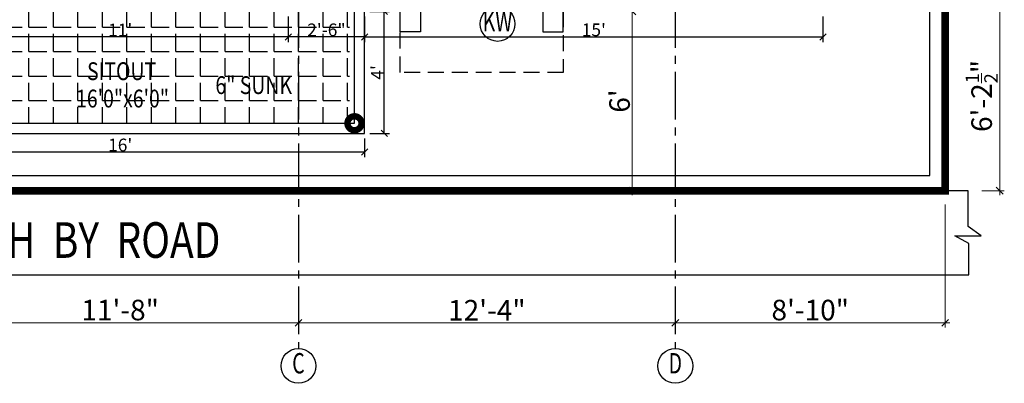
# Model space of a CAD drawing. Extents: x 145551 to 146358, y 3249 to 5922.
# Drawn here: x 145903 to 146290, y 4717 to 4860 of the extents above; entities that cross this region are included whole.
import ezdxf
from ezdxf.enums import TextEntityAlignment as Align

# ---------------------------------------------------------------- set-up
doc = ezdxf.new("R2010")
doc.units = 0
doc.header["$LTSCALE"] = 25
doc.header["$MEASUREMENT"] = 0
doc.header["$PDMODE"] = 3
doc.header["$PDSIZE"] = 1
for name, pattern in [('CENTER', [2, 1.25, -0.25, 0.25, -0.25]), ('CENTER2', [1.125, 0.75, -0.125, 0.125, -0.125]), ('HIDDEN', [0.375, 0.25, -0.125])]:
    doc.linetypes.add(name, pattern=pattern)
doc.layers.get('0').update_dxf_attribs({"linetype": 'CONTINUOUS'})
doc.layers.get('DEFPOINTS').update_dxf_attribs({"linetype": 'CONTINUOUS'})
for name, color, linetype in [('BEAM', 7, 'HIDDEN'), ('CEN', 8, 'CENTER2'), ('CHAJJA', 3, 'HIDDEN'), ('COL', 2, 'CONTINUOUS'), ('DW', 6, 'CONTINUOUS'), ('HATCH', 125, 'CONTINUOUS'), ('SCHEDULE', 14, 'CONTINUOUS'), ('site', 1, 'CENTER'), ('text', 12, 'CONTINUOUS'), ('WAL', 5, 'CONTINUOUS')]:
    doc.layers.add(name, color=color, linetype=linetype)
doc.layers.add('DIM', color=4, linetype='CONTINUOUS', lineweight=9)
doc.styles.add('AMISH', font='arial.ttf')
doc.styles.add('CG', font='GOTHIC.TTF', dxfattribs={"width": 0.7})
doc.styles.add('ROMANS', font='ARIALN.TTF')
doc.dimstyles.new('D2', dxfattribs={"dimscale": 0.897436, "dimtxt": 7.3, "dimasz": 3, "dimexe": 2, "dimexo": 6, "dimgap": 2, "dimtad": 1, "dimzin": 0, "dimdsep": 46, "dimlunit": 4, "dimtxsty": 'ROMANS', "dimblk1": 'archt', "dimblk2": 'archt', "dimsah": 1, "dimcen": 1, "dimdle": 2, "dimclrd": 256, "dimclre": 256, "dimclrt": 12, "dimadec": 0, "dimazin": 0, "dimtfac": 1, "dimtix": 1, "dimtofl": 0, "dimtmove": 0, "dimatfit": 1, "dimldrblk": 'archt', "dimfxl": 1, "dimtolj": 1, "dimtzin": 3, "dimlwd": -1, "dimlwe": -1, "dimarcsym": 0})
doc.dimstyles.new('DIM3A', dxfattribs={"dimscale": 0, "dimtxt": 5, "dimasz": 2.5, "dimexe": 2, "dimexo": 2, "dimgap": 0.25, "dimtad": 1, "dimdec": 1, "dimzin": 0, "dimdsep": 46, "dimlunit": 4, "dimtxsty": 'ROMANS', "dimblk1": 'OBLIQUE', "dimblk2": 'OBLIQUE', "dimsah": 1, "dimcen": 8, "dimclrd": 256, "dimclre": 256, "dimclrt": 12, "dimadec": 6, "dimazin": 0, "dimtfac": 0.6, "dimtdec": 1, "dimtix": 1, "dimtofl": 0, "dimtmove": 0, "dimatfit": 0, "dimldrblk": 'OBLIQUE', "dimfxl": 2, "dimtolj": 1, "dimtzin": 3, "dimarcsym": 0})

# ---------------------------------------------------------------- blocks, each defined once
blk = doc.blocks.new('_OBLIQUE')
at = {"color": 0, "linetype": 'ByBlock'}
blk.add_line((-0.5, -0.5), (0.5, 0.5), dxfattribs=at)
blk = doc.blocks.new('*D39')
at = {"layer": 'DEFPOINTS', "color": 0, "transparency": 16777216}
for p in [(146136.59, 4863.51), (146143.78, 4863.51), (146136.59, 4793.01)]:
    blk.add_point(p, dxfattribs=at)
at = {"layer": 'DIM', "transparency": 16777216}
for p, q in [((146143.78, 4791.22), (146143.78, 4865.31)), ((146141.97, 4863.51), (146145.58, 4863.51)), ((146141.97, 4793.01), (146145.58, 4793.01))]:
    blk.add_line(p, q, dxfattribs=at)
at = {"layer": 'DIM', "transparency": 16777216, "xscale": 2.692308, "yscale": 2.692308, "zscale": 2.692308}
for p, rotation in [((146143.78, 4863.51), 90), ((146143.78, 4793.01), 270)]:
    blk.add_blockref('_OBLIQUE', p, dxfattribs=dict(at, rotation=rotation))
at = {"layer": 'DIM', "color": 12, "transparency": 16777216, "insert": (146138.76, 4828.26), "char_height": 8.077, "attachment_point": 5, "rotation": 90, "style": 'AMISH'}
blk.add_mtext("\\A1;6'", dxfattribs=at)
blk = doc.blocks.new('archt')
at = {"layer": 'DIM'}
for p, q in [((0, 0), (-1, 0)), ((0, -0.5), (0, 0.5))]:
    blk.add_line(p, q, dxfattribs=at)
at = {"layer": 'DIM', "color": 12}
blk.add_line((-0.35, -0.35), (0.35, 0.35), dxfattribs=at)
blk = doc.blocks.new('*D44')
at = {"layer": 'DEFPOINTS', "color": 0, "transparency": 16777216}
for p in [(145876.65, 4863.51), (146008.65, 4863.51), (145876.65, 4853.43)]:
    blk.add_point(p, dxfattribs=at)
at = {"layer": 'DIM', "lineweight": -2, "transparency": 16777216}
for p, q in [((145876.65, 4861.51), (145876.65, 4851.43)), ((146008.65, 4861.51), (146008.65, 4851.43)), ((146008.65, 4853.43), (145876.65, 4853.43))]:
    blk.add_line(p, q, dxfattribs=at)
at = {"layer": 'DIM', "lineweight": -2, "transparency": 16777216, "xscale": 2.5, "yscale": 2.5, "zscale": 2.5, "rotation": 180}
blk.add_blockref('_OBLIQUE', (145876.65, 4853.43), dxfattribs=at)
at = {"layer": 'DIM', "lineweight": -2, "transparency": 16777216, "xscale": 2.5, "yscale": 2.5, "zscale": 2.5}
blk.add_blockref('_OBLIQUE', (146008.65, 4853.43), dxfattribs=at)
at = {"layer": 'DIM', "color": 12, "transparency": 16777216, "insert": (145942.65, 4856.19), "char_height": 5, "attachment_point": 5, "style": 'ROMANS'}
blk.add_mtext("\\A1;11'", dxfattribs=at)
blk = doc.blocks.new('*D45')
at = {"layer": 'DEFPOINTS', "color": 0, "transparency": 16777216}
for p in [(146038.65, 4863.51), (146218.65, 4863.51), (146218.65, 4853.43)]:
    blk.add_point(p, dxfattribs=at)
at = {"layer": 'DIM', "lineweight": -2, "transparency": 16777216}
for p, q in [((146038.65, 4861.51), (146038.65, 4851.43)), ((146218.65, 4861.51), (146218.65, 4851.43)), ((146038.65, 4853.43), (146218.65, 4853.43))]:
    blk.add_line(p, q, dxfattribs=at)
at = {"layer": 'DIM', "lineweight": -2, "transparency": 16777216, "xscale": 2.5, "yscale": 2.5, "zscale": 2.5, "rotation": 180}
blk.add_blockref('_OBLIQUE', (146038.65, 4853.43), dxfattribs=at)
at = {"layer": 'DIM', "lineweight": -2, "transparency": 16777216, "xscale": 2.5, "yscale": 2.5, "zscale": 2.5}
blk.add_blockref('_OBLIQUE', (146218.65, 4853.43), dxfattribs=at)
at = {"layer": 'DIM', "color": 12, "transparency": 16777216, "insert": (146128.65, 4856.23), "char_height": 5, "attachment_point": 5, "style": 'ROMANS'}
blk.add_mtext("\\A1;15'", dxfattribs=at)
blk = doc.blocks.new('*D47')
at = {"layer": 'DEFPOINTS', "color": 0, "transparency": 16777216}
for p in [(146008.65, 4863.51), (146038.65, 4863.51), (146008.65, 4853.43)]:
    blk.add_point(p, dxfattribs=at)
at = {"layer": 'DIM', "lineweight": -2, "transparency": 16777216}
for p, q in [((146008.65, 4861.51), (146008.65, 4851.43)), ((146038.65, 4861.51), (146038.65, 4851.43)), ((146038.65, 4853.43), (146008.65, 4853.43))]:
    blk.add_line(p, q, dxfattribs=at)
at = {"layer": 'DIM', "lineweight": -2, "transparency": 16777216, "xscale": 2.5, "yscale": 2.5, "zscale": 2.5, "rotation": 180}
blk.add_blockref('_OBLIQUE', (146008.65, 4853.43), dxfattribs=at)
at = {"layer": 'DIM', "lineweight": -2, "transparency": 16777216, "xscale": 2.5, "yscale": 2.5, "zscale": 2.5}
blk.add_blockref('_OBLIQUE', (146038.65, 4853.43), dxfattribs=at)
at = {"layer": 'DIM', "color": 12, "transparency": 16777216, "insert": (146023.65, 4856.23), "char_height": 5, "attachment_point": 5, "style": 'ROMANS'}
blk.add_mtext('\\A1;2\'-6"', dxfattribs=at)
blk = doc.blocks.new('*D210')
at = {"layer": 'DEFPOINTS', "color": 0, "transparency": 16777216}
for p in [(145846.65, 4815.51), (146038.65, 4815.51), (145846.65, 4808.17)]:
    blk.add_point(p, dxfattribs=at)
at = {"layer": 'DIM', "lineweight": -2, "transparency": 16777216}
for p, q in [((145846.65, 4813.51), (145846.65, 4806.17)), ((146038.65, 4813.51), (146038.65, 4806.17)), ((146038.65, 4808.17), (145846.65, 4808.17))]:
    blk.add_line(p, q, dxfattribs=at)
at = {"layer": 'DIM', "lineweight": -2, "transparency": 16777216, "xscale": 2.5, "yscale": 2.5, "zscale": 2.5, "rotation": 180}
blk.add_blockref('_OBLIQUE', (145846.65, 4808.17), dxfattribs=at)
at = {"layer": 'DIM', "lineweight": -2, "transparency": 16777216, "xscale": 2.5, "yscale": 2.5, "zscale": 2.5}
blk.add_blockref('_OBLIQUE', (146038.65, 4808.17), dxfattribs=at)
at = {"layer": 'DIM', "color": 12, "transparency": 16777216, "insert": (145942.65, 4810.97), "char_height": 5, "attachment_point": 5, "style": 'ROMANS'}
blk.add_mtext("\\A1;16'", dxfattribs=at)
blk = doc.blocks.new('*D211')
at = {"layer": 'DEFPOINTS', "color": 0, "transparency": 16777216}
for p in [(146038.65, 4863.51), (146046.38, 4863.51), (146038.65, 4815.51)]:
    blk.add_point(p, dxfattribs=at)
at = {"layer": 'DIM', "lineweight": -2, "transparency": 16777216}
for p, q in [((146040.65, 4863.51), (146048.38, 4863.51)), ((146046.38, 4815.51), (146046.38, 4863.51)), ((146040.65, 4815.51), (146048.38, 4815.51))]:
    blk.add_line(p, q, dxfattribs=at)
at = {"layer": 'DIM', "lineweight": -2, "transparency": 16777216, "xscale": 2.5, "yscale": 2.5, "zscale": 2.5}
for p, rotation in [((146046.38, 4863.51), 90), ((146046.38, 4815.51), 270)]:
    blk.add_blockref('_OBLIQUE', p, dxfattribs=dict(at, rotation=rotation))
at = {"layer": 'DIM', "color": 12, "transparency": 16777216, "insert": (146043.63, 4839.51), "char_height": 5, "attachment_point": 5, "rotation": 90, "style": 'ROMANS'}
blk.add_mtext("\\A1;4'", dxfattribs=at)
blk = doc.blocks.new('*D261')
at = {"layer": 'DEFPOINTS', "color": 0, "transparency": 16777216}
for p in [(146275.67, 4867.51), (146288.07, 4867.51), (146275.67, 4793.01)]:
    blk.add_point(p, dxfattribs=at)
at = {"layer": 'DIM', "transparency": 16777216}
for p, q in [((146288.07, 4791.22), (146288.07, 4869.31)), ((146281.05, 4867.51), (146289.86, 4867.51)), ((146281.05, 4793.01), (146289.86, 4793.01))]:
    blk.add_line(p, q, dxfattribs=at)
at = {"layer": 'DIM', "transparency": 16777216, "xscale": 2.692308, "yscale": 2.692308, "zscale": 2.692308}
for p, rotation in [((146288.07, 4867.51), 90), ((146288.07, 4793.01), 270)]:
    blk.add_blockref('_OBLIQUE', p, dxfattribs=dict(at, rotation=rotation))
at = {"layer": 'DIM', "color": 12, "transparency": 16777216, "insert": (146280.96, 4830.26), "char_height": 8.0769, "attachment_point": 5, "rotation": 90, "style": 'AMISH'}
blk.add_mtext('\\A1;6\'-2{\\H0.650000x;\\S1/2;}"', dxfattribs=at)
blk = doc.blocks.new('*D270')
at = {"layer": 'DEFPOINTS', "color": 0, "transparency": 16777216}
for p in [(145872.65, 4760.32), (146012.65, 4760.32), (146012.65, 4741.08)]:
    blk.add_point(p, dxfattribs=at)
at = {"layer": 'DIM', "transparency": 16777216}
for p, q in [((145872.65, 4754.94), (145872.65, 4739.28)), ((146012.65, 4754.94), (146012.65, 4739.28)), ((145870.86, 4741.08), (146014.45, 4741.08))]:
    blk.add_line(p, q, dxfattribs=at)
at = {"layer": 'DIM', "transparency": 16777216, "xscale": 2.692308, "yscale": 2.692308, "zscale": 2.692308, "rotation": 180}
blk.add_blockref('_OBLIQUE', (145872.65, 4741.08), dxfattribs=at)
at = {"layer": 'DIM', "transparency": 16777216, "xscale": 2.692308, "yscale": 2.692308, "zscale": 2.692308}
blk.add_blockref('_OBLIQUE', (146012.65, 4741.08), dxfattribs=at)
at = {"layer": 'DIM', "color": 12, "transparency": 16777216, "insert": (145942.65, 4746.1), "char_height": 8.077, "attachment_point": 5, "style": 'AMISH'}
blk.add_mtext('\\A1;11\'-8"', dxfattribs=at)
blk = doc.blocks.new('*D271')
at = {"layer": 'DEFPOINTS', "color": 0, "transparency": 16777216}
for p in [(146012.65, 4760.32), (146160.65, 4760.32), (146012.65, 4741.08)]:
    blk.add_point(p, dxfattribs=at)
at = {"layer": 'DIM', "transparency": 16777216}
for p, q in [((146012.65, 4754.94), (146012.65, 4739.28)), ((146160.65, 4754.94), (146160.65, 4739.28)), ((146162.45, 4741.08), (146010.86, 4741.08))]:
    blk.add_line(p, q, dxfattribs=at)
at = {"layer": 'DIM', "transparency": 16777216, "xscale": 2.692308, "yscale": 2.692308, "zscale": 2.692308, "rotation": 180}
blk.add_blockref('_OBLIQUE', (146012.65, 4741.08), dxfattribs=at)
at = {"layer": 'DIM', "transparency": 16777216, "xscale": 2.692308, "yscale": 2.692308, "zscale": 2.692308}
blk.add_blockref('_OBLIQUE', (146160.65, 4741.08), dxfattribs=at)
at = {"layer": 'DIM', "color": 12, "transparency": 16777216, "insert": (146086.65, 4746.03), "char_height": 8.077, "attachment_point": 5, "style": 'AMISH'}
blk.add_mtext('\\A1;12\'-4"', dxfattribs=at)
blk = doc.blocks.new('*D272')
at = {"layer": 'DEFPOINTS', "color": 0, "transparency": 16777216}
for p in [(146266.65, 4793.01), (146160.65, 4760.32), (146266.65, 4741.08)]:
    blk.add_point(p, dxfattribs=at)
at = {"layer": 'DIM', "transparency": 16777216}
for p, q in [((146266.65, 4787.63), (146266.65, 4739.28)), ((146160.65, 4754.94), (146160.65, 4739.28)), ((146158.86, 4741.08), (146268.45, 4741.08))]:
    blk.add_line(p, q, dxfattribs=at)
at = {"layer": 'DIM', "transparency": 16777216, "xscale": 2.692308, "yscale": 2.692308, "zscale": 2.692308, "rotation": 180}
blk.add_blockref('_OBLIQUE', (146160.65, 4741.08), dxfattribs=at)
at = {"layer": 'DIM', "transparency": 16777216, "xscale": 2.692308, "yscale": 2.692308, "zscale": 2.692308}
blk.add_blockref('_OBLIQUE', (146266.65, 4741.08), dxfattribs=at)
at = {"layer": 'DIM', "color": 12, "transparency": 16777216, "insert": (146213.65, 4746.1), "char_height": 8.077, "attachment_point": 5, "style": 'AMISH'}
blk.add_mtext('\\A1;8\'-10"', dxfattribs=at)

msp = doc.modelspace()

# ---------------------------------------------------------------- hatches: boundary and pattern name
at = {"layer": 'HATCH'}
h = msp.add_hatch(dxfattribs=at)
h.set_pattern_fill('ANGLE', color=256, scale=35)
h.set_pattern_definition([(0, (8365.559, -4247.925), (0, 9.625), [7, -2.625]), (90, (8365.559, -4247.925), (-9.625, 6e-16), [7, -2.625])])
h.paths.add_polyline_path([(146032.654, 4819.512), (146032.654, 4863.512), (146008.654, 4863.512), (146008.654, 4871.512), (146008.654, 4887.512), (145988.654, 4887.512), (145963.454, 4887.512), (145963.454, 4871.542, -0.3041225), (145942.026, 4887.512), (145939.281, 4887.512, -0.3041225), (145917.854, 4871.542), (145917.854, 4887.512), (145892.654, 4887.512), (145876.654, 4887.512), (145876.654, 4863.512), (145858.654, 4863.512), (145848.654, 4863.512), (145848.654, 4819.512)])
h.paths.add_polyline_path([(145939.281, 4887.512), (145919.054, 4887.512), (145919.054, 4871.632, 0.2904777)], flags=17)
h.paths.add_polyline_path([(145962.254, 4871.632), (145962.254, 4887.512), (145942.026, 4887.512, 0.2904777)], flags=17)

# ---------------------------------------------------------------- linework, layer by layer
at = {"layer": 'CEN'}
for p, q in [((146012.654, 5908.487), (146012.654, 4730.99)), ((146160.654, 5908.487), (146160.654, 4730.99))]:
    msp.add_line(p, q, dxfattribs=at)
at = {"layer": 'CHAJJA'}
msp.add_lwpolyline([(146116.654, 4863.512), (146116.654, 4839.512), (146052.654, 4839.512), (146052.654, 4863.512)], dxfattribs=at)
at = {"layer": 'COL', "const_width": 2.5}
msp.add_lwpolyline([(146037.404, 4819.512, -1), (146031.904, 4819.512, -1)], format="xyb", close=True, dxfattribs=at)
at = {"layer": 'DW'}
msp.add_lwpolyline([(146260.654, 4799.012), (146260.654, 5848.012), (145624.654, 5848.012), (145624.654, 4799.012)], close=True, dxfattribs=at)
for points in [[(145846.654, 4863.512), (145846.654, 4815.512), (146038.654, 4815.512), (146038.654, 4863.512)], [(145850.654, 4863.512), (145850.654, 4819.512), (146034.654, 4819.512), (146034.654, 4863.512)]]:
    msp.add_lwpolyline(points, dxfattribs=at)
at = {"layer": 'SCHEDULE'}
for centre in [(146090.85, 4858.56), (146012.654, 4724.144), (146160.654, 4724.144)]:
    msp.add_circle(centre, 6.845, dxfattribs=at)
at = {"layer": 'site', "const_width": 3}
msp.add_lwpolyline([(146266.654, 4793.012), (146266.654, 5854.012), (145618.654, 5854.012), (145618.654, 4793.012)], close=True, dxfattribs=at)
at = {"layer": 'WAL'}
for points in [[(146060.654, 4863.512), (146060.654, 4855.512), (146052.654, 4855.512), (146052.654, 4863.512)], [(146108.654, 4863.512), (146108.654, 4855.512), (146116.654, 4855.512), (146116.654, 4863.512)], [(145618.654, 4793.012), (145579.752, 4793.012), (145579.752, 4779.081), (145574.707, 4775.901), (145586.498, 4775.901), (145579.386, 4772.721), (145579.386, 4760.002), (146275.926, 4760.002), (146275.926, 4772.241), (146270.499, 4775.307), (146280.764, 4775.307), (146275.69, 4778.962), (146275.69, 4793.012), (146266.654, 4793.012)]]:
    msp.add_lwpolyline(points, dxfattribs=at)

# ---------------------------------------------------------------- texts
at = {"layer": 'BEAM', "style": 'AMISH', "width": 0.8}
msp.add_text('6" SUNK', height=7, dxfattribs=at).set_placement((145995.084, 4830.999), align=Align.CENTER)
at = {"layer": 'SCHEDULE', "style": 'CG', "width": 0.7}
for s, p in [('KW', (146090.85, 4858.56)), ('C', (146012.654, 4724.144)), ('D', (146160.654, 4724.144))]:
    msp.add_text(s, height=8, dxfattribs=at).set_placement(p, align=Align.MIDDLE)
at = {"layer": 'text', "style": 'AMISH', "width": 0.8}
for s, height, p in [('SITOUT', 7, (145943.205, 4836.477)), ('16\'0"x6\'0"', 7, (145943.579, 4825.731)), ('SOUTH  BY  ROAD', 14, (145919.821, 4766.62))]:
    msp.add_text(s, height=height, dxfattribs=at).set_placement(p, align=Align.CENTER)

# ---------------------------------------------------------------- dimensions: what is measured, and where the dimension line sits
at = {"layer": 'DIM'}
for base, p1, p2, angle, dimstyle, override, picture, middle in [((146288.069, 4867.512), (146275.667, 4793.012), (146275.667, 4867.512), 270, 'D2', {"dimtxt": 9, "dimgap": 1, "dimdec": 1, "dimtxsty": 'AMISH', "dimblk1": 'OBLIQUE', "dimblk2": 'OBLIQUE', "dimtfac": 0.65}, '*D261', (146280.956, 4830.262)), ((146046.383, 4863.512), (146038.654, 4815.512), (146038.654, 4863.512), 90, 'DIM3A', {"dimscale": 1}, '*D211', (146043.633, 4839.512)), ((145876.654, 4853.431), (146008.654, 4863.512), (145876.654, 4863.512), 180, 'DIM3A', {"dimscale": 1}, '*D44', (145942.654, 4856.191)), ((146008.654, 4853.431), (146038.654, 4863.512), (146008.654, 4863.512), 180, 'DIM3A', {"dimscale": 1}, '*D47', (146023.654, 4856.233)), ((146218.654, 4853.431), (146038.654, 4863.512), (146218.654, 4863.512), 0, 'DIM3A', {"dimscale": 1}, '*D45', (146128.654, 4856.233)), ((146012.654, 4741.079), (146160.654, 4760.322), (146012.654, 4760.322), 180, 'D2', {"dimtxt": 9, "dimgap": 1, "dimdec": 1, "dimtxsty": 'AMISH', "dimblk1": 'OBLIQUE', "dimblk2": 'OBLIQUE', "dimtfac": 0.65}, '*D271', (146086.654, 4746.031))]:
    dim = msp.add_linear_dim(base=base, p1=p1, p2=p2, angle=angle, dimstyle=dimstyle, override=override, dxfattribs=at)
    dim.commit()
    dim.dimension.update_dxf_attribs({"geometry": picture, "text_midpoint": middle})
dim = msp.add_linear_dim(base=(146143.781, 4863.512), p1=(146136.589, 4793.012), p2=(146136.589, 4863.512), angle=90, text="6'", dimstyle='D2', override={"dimtxt": 9, "dimgap": 1, "dimdec": 1, "dimtxsty": 'AMISH', "dimblk1": 'OBLIQUE', "dimblk2": 'OBLIQUE', "dimtfac": 0.65}, dxfattribs=at)
dim.commit()
dim.dimension.update_dxf_attribs({"geometry": '*D39', "text_midpoint": (146138.76, 4828.262)})
for base, p1, p2, dimstyle, override, picture, middle in [((145846.654, 4808.169), (146038.654, 4815.512), (145846.654, 4815.512), 'DIM3A', {"dimscale": 1}, '*D210', (145942.654, 4810.972)), ((146266.654, 4741.079), (146160.654, 4760.322), (146266.654, 4793.012), 'D2', {"dimtxt": 9, "dimgap": 1, "dimdec": 1, "dimtxsty": 'AMISH', "dimblk1": 'OBLIQUE', "dimblk2": 'OBLIQUE', "dimtfac": 0.65}, '*D272', (146213.654, 4746.1)), ((146012.654, 4741.079), (145872.654, 4760.322), (146012.654, 4760.322), 'D2', {"dimtxt": 9, "dimgap": 1, "dimdec": 1, "dimtxsty": 'AMISH', "dimblk1": 'OBLIQUE', "dimblk2": 'OBLIQUE', "dimtfac": 0.65}, '*D270', (145942.654, 4746.1))]:
    dim = msp.add_linear_dim(base=base, p1=p1, p2=p2, dimstyle=dimstyle, override=override, dxfattribs=at)
    dim.commit()
    dim.dimension.update_dxf_attribs({"geometry": picture, "text_midpoint": middle})

doc.saveas('drawing.dxf')
